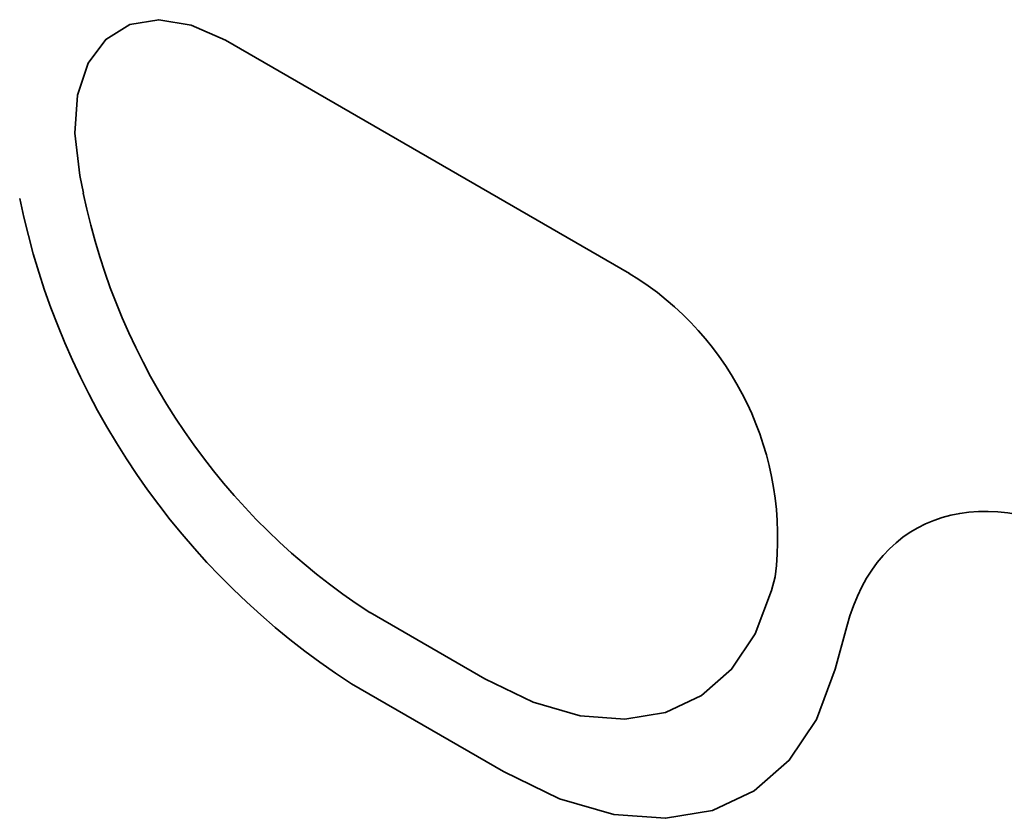
# Model space of a CAD drawing. Units: millimetres. Extents: x 75 to 2081, y 25 to 1460.
# Drawn here: x 1827 to 1841, y 1224 to 1235 of the extents above; entities that cross this region are included whole.
import ezdxf

# ---------------------------------------------------------------- set-up
doc = ezdxf.new("R2010")
doc.units = ezdxf.units.MM
doc.header["$LTSCALE"] = 5

msp = doc.modelspace()

# ---------------------------------------------------------------- linework, layer by layer
at = {"color": 7, "linetype": 'Continuous', "lineweight": 35}
for p, q in [((1829.562, 1235.103), (1835.437, 1231.712)), ((1827.494, 1232.879), (1827.441, 1233.135)), ((1837.558, 1227.295), (1837.505, 1227.1)), ((1833.335, 1225.812), (1831.664, 1226.777)), ((1838.433, 1225.953), (1838.599, 1226.573)), ((1831.393, 1225.741), (1833.607, 1224.463))]:
    msp.add_line(p, q, dxfattribs=at)
at = {"color": 8, "linetype": 'Continuous', "lineweight": 18}
for p, q in [((1829.562, 1235.103), (1835.437, 1231.712)), ((1827.494, 1232.879), (1827.441, 1233.135)), ((1837.558, 1227.295), (1837.505, 1227.1)), ((1833.335, 1225.812), (1831.664, 1226.777)), ((1838.433, 1225.953), (1838.599, 1226.573)), ((1831.393, 1225.741), (1833.607, 1224.463))]:
    msp.add_line(p, q, dxfattribs=at)
at = {"color": 7, "linetype": 'Continuous', "lineweight": 35, "flags": 128}
for points in [[(1827.441, 1233.135), (1827.368, 1233.751), (1827.409, 1234.305), (1827.562, 1234.768), (1827.82, 1235.116), (1828.169, 1235.331), (1828.591, 1235.402), (1829.064, 1235.324), (1829.562, 1235.103)], [(1837.505, 1227.1), (1837.268, 1226.47), (1836.925, 1225.955), (1836.486, 1225.57), (1835.963, 1225.325), (1835.37, 1225.226), (1834.723, 1225.275), (1834.038, 1225.472), (1833.335, 1225.812)], [(1833.607, 1224.463), (1834.421, 1224.07), (1835.213, 1223.842), (1835.963, 1223.784), (1836.649, 1223.899), (1837.254, 1224.183), (1837.761, 1224.629), (1838.158, 1225.224), (1838.433, 1225.953)]]:
    msp.add_lwpolyline(points, dxfattribs=at)
at = {"color": 8, "linetype": 'Continuous', "lineweight": 18, "flags": 128}
for points in [[(1827.441, 1233.135), (1827.368, 1233.751), (1827.409, 1234.305), (1827.562, 1234.768), (1827.82, 1235.116), (1828.169, 1235.331), (1828.591, 1235.402), (1829.064, 1235.324), (1829.562, 1235.103)], [(1837.505, 1227.1), (1837.268, 1226.47), (1836.925, 1225.955), (1836.486, 1225.57), (1835.963, 1225.325), (1835.37, 1225.226), (1834.723, 1225.275), (1834.038, 1225.472), (1833.335, 1225.812)], [(1833.607, 1224.463), (1834.421, 1224.07), (1835.213, 1223.842), (1835.963, 1223.784), (1836.649, 1223.899), (1837.254, 1224.183), (1837.761, 1224.629), (1838.158, 1225.224), (1838.433, 1225.953)]]:
    msp.add_lwpolyline(points, dxfattribs=at)
at = {"color": 7, "linetype": 'Continuous', "lineweight": 35}
for centre, radius, start, end in [((1837.414, 1235.034), 11.073, 191.6278, 237.0661), ((1836.866, 1234.808), 9.569, 191.6278, 237.0661), ((1833.095, 1227.87), 4.499, 352.6652, 58.6411)]:
    msp.add_arc(centre, radius, start, end, dxfattribs=at)
at = {"color": 8, "linetype": 'Continuous', "lineweight": 18}
for centre, radius, start, end in [((1837.414, 1235.034), 11.073, 191.6278, 237.0661), ((1836.866, 1234.808), 9.569, 191.6278, 237.0661), ((1833.095, 1227.87), 4.499, 352.6652, 58.6411)]:
    msp.add_arc(centre, radius, start, end, dxfattribs=at)
at = {"color": 7, "linetype": 'Continuous', "lineweight": 35}
msp.add_ellipse((1842.39, 1223.2), major_axis=(-2.802, 4.786), ratio=0.573428, start_param=5.49418, end_param=6.798604, dxfattribs=at)
at = {"color": 8, "linetype": 'Continuous', "lineweight": 18}
msp.add_ellipse((1842.39, 1223.2), major_axis=(-2.802, 4.786), ratio=0.573428, start_param=5.49418, end_param=6.798604, dxfattribs=at)

doc.saveas('drawing.dxf')
